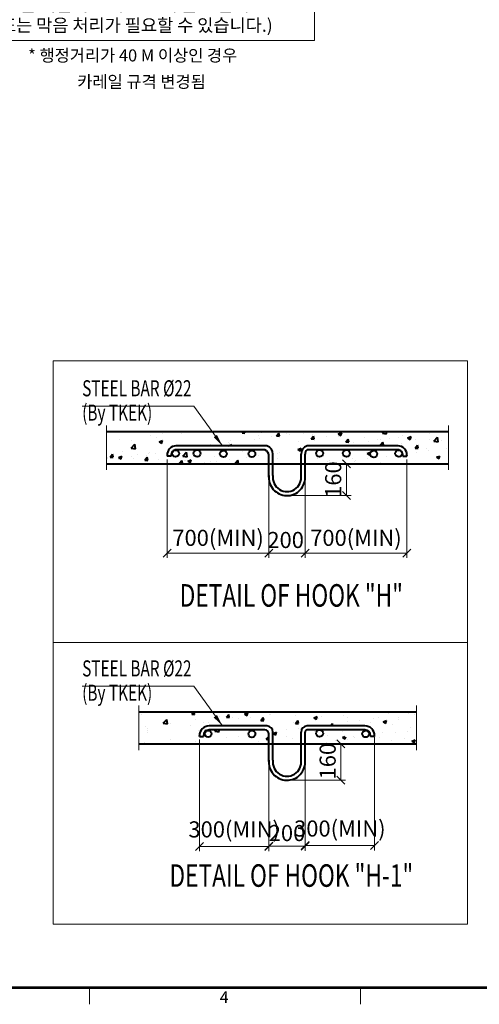
# Model space of a CAD drawing. Units: millimetres. Extents: x 14807 to 44507, y -136 to 10776.
# Drawn here: x 19725 to 22582, y 0 to 6118 of the extents above; entities that cross this region are included whole.
import ezdxf
from ezdxf.enums import TextEntityAlignment as Align

# ---------------------------------------------------------------- set-up
doc = ezdxf.new("R2010")
doc.units = ezdxf.units.MM
doc.linetypes.add('DASHDOT', pattern=[25.4, 12.7, -6.35, 0, -6.35])
doc.linetypes.add('PHANTOM2', pattern=[31.750000000000004, 15.875, -3.175, 3.175, -3.175, 3.175, -3.175])
for name, color, linetype, lineweight in [('DIM', 4, 'Continuous', 18), ('FRAME', 7, 'Continuous', 20), ('IMGLINE', 3, 'DASHDOT', 15), ('OUTLINE', 2, 'Continuous', 40), ('TEXT', 7, 'Continuous', 20)]:
    doc.layers.add(name, color=color, linetype=linetype, lineweight=lineweight)
doc.styles.add('DimText', font='malgun.ttf', dxfattribs={"width": 0.7, "height": 105})
doc.styles.add('RiGAD_tkEK', font='malgun.ttf')
doc.styles.add('RiGAD_tkEK_ENG', font='arial.ttf')
doc.styles.get("Standard").update_dxf_attribs({"font": 'malgun.ttf', "width": 0.7, "height": 82})
doc.styles.add('Standard1', font='malgun.ttf', dxfattribs={"height": 82})
doc.styles.add('Standard2', font='malgun.ttf', dxfattribs={"width": 0.6, "height": 82})
doc.styles.add('Standard3', font='malgun.ttf', dxfattribs={"height": 93})
doc.styles.add('thyssen', font='malgun.ttf', dxfattribs={"width": 0.7, "height": 130})
doc.dimstyles.new('D50', dxfattribs={"dimtxt": 100, "dimasz": 40, "dimexe": 20, "dimexo": 10, "dimgap": 20, "dimtad": 1, "dimdec": 0, "dimdsep": 46, "dimtxsty": 'Standard', "dimblk": 'OBLIQUE', "dimcen": 0, "dimadec": 0, "dimazin": 2, "dimtfac": 1, "dimtdec": 0, "dimtmove": 0, "dimatfit": 3, "dimfxl": 1, "dimtolj": 1, "dimlwd": -1, "dimlwe": -1, "dimarcsym": 0})
doc.dimstyles.get("Standard").update_dxf_attribs({"dimtxt": 105, "dimasz": 40, "dimexe": 20, "dimexo": 10, "dimgap": 20, "dimtad": 1, "dimdec": 1, "dimdsep": 46, "dimtxsty": 'DimText', "dimblk": 'OBLIQUE', "dimcen": 0, "dimadec": 0, "dimazin": 2, "dimtfac": 1, "dimtdec": 1, "dimtmove": 0, "dimatfit": 3, "dimfxl": 1, "dimtolj": 1, "dimlwd": -1, "dimlwe": -1, "dimarcsym": 0})
pattern_1 = [(49.99999999999999, (-10003.9571811108, 56.07823320014722), (215.178054780226, -18.82564049477853), [22.5, -247.5]), (355, (-10003.9571811108, 56.07823320014722), (-41.6254000839, 225.6576401100035), [18, -198]), (100.45144446, (-9986.025676810803, 54.50943000014723), (173.5526540181336, 206.8319972905888), [19.12205759999999, -210.3426336]), (46.18420000000002, (-10003.9571811108, 116.0782332001472), (320.1723992014717, -49.65578423792296), [33.74999999999999, -371.2499999999999]), (96.63563548999994, (-9977.276157610804, 111.9402411001472), (280.3985837022685, 292.2355802323651), [28.6831026, -315.5141279999999]), (351.1841639899999, (-10003.9571811108, 116.0782332001472), (280.3985835164319, 292.2355800809971), [27, -297.0000003]), (21, (-9973.957181110804, 101.0782332001472), (179.0721156355385, -120.7856671996016), [22.5, -247.5]), (326.0000000000001, (-9973.957181110804, 101.0782332001472), (72.99459957647451, 217.5450135140559), [18, -198]), (71.45144474, (-9959.034504910804, 91.01276100014724), (252.0667130189913, 96.75934584190615), [19.122057, -210.3426336]), (37.50000000000001, (-10003.9571811108, 56.07823320014722), (3.647956595187201, 99.86815614939344), [0, -195.6, 0, -201, 0, -198.75]), (7.499999999999999, (-10003.9571811108, 56.07823320014722), (78.92086123264458, 118.3235135647081), [0, -114.6, 0, -191.1, 0, -75.75]), (327.5, (-10070.8571811108, 56.07823320014722), (160.1467308517227, -6.76646152031394), [0, -75, 0, -234, 0, -310.5]), (317.5, (-10100.8571811108, 56.07823320014722), (174.9558508027159, 30.03149469969529), [0, -97.5, 0, -155.4, 0, -220.5])]

# ---------------------------------------------------------------- blocks, each defined once
blk = doc.blocks.new('TEMPLATE_KR_KR_2-35')
at = {"layer": 'FRAME'}
for p, q in [((5159.128474328856, 103.7010748608794), (5159.128474328856, 0)), ((6844.270940818165, 103.7010748608794), (6844.270940818165, 0))]:
    blk.add_line(p, q, dxfattribs=at)
at = {"layer": 'FRAME', "const_width": 17.28351247681363}
blk.add_lwpolyline([(14243.54569195304, 103.7010748608794), (103.7010748608791, 103.7010748608794), (103.7010748608791, 10509.17647256713), (14243.54569195304, 10509.17647256713)], close=True, dxfattribs=at)
at = {"layer": 'FRAME', "style": 'thyssen'}
blk.add_text('4', height=72.51202367739548, dxfattribs=at).set_placement((5996.206522518605, 43.66286862941957), align=Align.MIDDLE_CENTER)
at = {"layer": 'TEXT', "color": 0, "width": 0.7}
for tag, height, p in [('A_INFO', 140, (12695.12884352456, 10390.68911782666)), ('P1', 82, (11212.20965976708, 3944.418326934719)), ('P2', 82, (11484.22915245701, 3944.418326934719)), ('P3', 82, (11760.10007068136, 3944.418326934719)), ('P4', 82, (12036.71682567243, 3944.418326934719)), ('P5', 82, (12315.22275060711, 3944.418326934719)), ('P6', 82, (12592.24901197672, 3944.418326934719)), ('P7', 82, (12864.25400226191, 3944.418326934719)), ('P8', 82, (13137.46654946814, 3944.418326934719)), ('P9', 82, (13410.18483773183, 3944.418326934719))]:
    blk.add_attdef(tag, text='', height=height, dxfattribs=at).set_placement(p, align=Align.MIDDLE_CENTER)
at = {"layer": 'TEXT', "color": 0, "style": 'Standard3'}
for tag, p in [('A_TYPE', (11117.68027994464, 10104.02008342045)), ('A_LOAD', (11116.67961401789, 9868.123967993146)), ('A_SPEED', (11117.72378715884, 9648.992632440057)), ('A_TSF', (11118.57942903824, 9402.604027186635)), ('A_CAR', (11116.49108275633, 9171.928777464105)), ('A_DOOR', (11117.37572944519, 8921.138692373464))]:
    blk.add_attdef(tag, p, '', height=93, dxfattribs=at)
at = {"layer": 'TEXT'}
for tag, height, style, p in [('TOTAL_TYPE', 93, 'Standard3', (13236.11282103207, 10124.75852219218)), ('T_STOPS', 93, 'Standard3', (13199.93657241942, 9428.564961084081)), ('DRAWING_NAME', 82, 'Standard1', (11426.24115083135, 1553.941548408649)), ('VERSION', 82, 'Standard1', (13430.32801308216, 1467.170381515333))]:
    blk.add_attdef(tag, text='', height=height, dxfattribs=dict(at, style=style)).set_placement(p, align=Align.MIDDLE_CENTER)
at = {"layer": 'TEXT', "color": 0, "style": 'Standard3'}
blk.add_attdef('A_PERSONS', text='', height=93, dxfattribs=at).set_placement((11629.05421261205, 9869.10288031279), align=Align.CENTER)
at = {"layer": 'TEXT', "style": 'Standard3'}
for tag, p in [('Q_VAR', (13047.04263687239, 9903.156156052633)), ('P_VAR', (13718.87347443706, 9902.43103581586)), ('V_VAR', (13110.59016598923, 9667.854639219486))]:
    blk.add_attdef(tag, text='', height=93, dxfattribs=at).set_placement(p, align=Align.MIDDLE_RIGHT)
at = {"layer": 'TEXT', "style": 'Standard2', "width": 0.7}
for tag, p in [('CAR_W_D_H', (13201.71884352456, 9118.508827756392)), ('DOOR_W_H', (13183.39884352456, 8869.098827756392))]:
    blk.add_attdef(tag, text='', height=93, dxfattribs=at).set_placement(p, align=Align.BOTTOM_CENTER)
blk.add_attdef('EL_NO', (13121.42748305229, 8431.523006098954), '', height=90, dxfattribs=at)
at = {"layer": 'TEXT', "width": 0.7}
for tag, height, style, p in [('TM_T', 90, 'Standard2', (13228.94448537183, 8229.267058097603)), ('MAIN_ROPE', 90, 'Standard2', (13242.27602171304, 7989.177908059737)), ('SG', 90, 'Standard2', (13223.8024635273, 7741.54590646016)), ('GM', 90, 'Standard2', (13220.54554734642, 7507.338765003535)), ('CAR_RAIL', 90, 'Standard2', (13222.05966951179, 7275.405997110576)), ('CWT_RAIL', 90, 'Standard2', (13217.28837835381, 7036.393299966803)), ('TOTW', 90, 'Standard2', (13194.91884352455, 6790.89683446134)), ('OB', 90, 'Standard2', (13195.63884352455, 6534.05882775639)), ('SCWT', 90, 'Standard2', (13236.3517893786, 6298.088747867359)), ('DOOR_OPEN_FULL', 82, 'thyssen', (12945.13884352455, 5584.26882775639)), ('TM_RP', 93, 'Standard2', (13195.33622612789, 5339.745342737038))]:
    blk.add_attdef(tag, text='', height=height, dxfattribs=dict(at, style=style)).set_placement(p, align=Align.MIDDLE_CENTER)
at = {"layer": 'TEXT', "style": 'Standard2', "width": 0.7}
blk.add_attdef('TOTW_ANNO', text='', height=45, dxfattribs=at).set_placement((12668.93149332482, 6697.458827756391), align=Align.MIDDLE_LEFT)
at = {"layer": 'TEXT', "width": 0.7}
for tag, p in [('CAR_SYSTEM', (13004.91884352455, 6084.75882775639)), ('EM_DRIVE', (13599.292652163, 6084.884716556981))]:
    blk.add_attdef(tag, p, '', height=82, dxfattribs=at)
at = {"layer": 'TEXT', "style": 'Standard2', "width": 0.7}
blk.add_attdef('A_CABLE', text='', height=93, dxfattribs=at).set_placement((13263.55104945999, 5099.820305396031), align=Align.MIDDLE)
at = {"layer": 'TEXT', "color": 0, "width": 0.7}
for tag, p in [('FY', (14060.29729807264, 3877.702658337209)), ('FX', (13711.58742015921, 3868.863442650934))]:
    blk.add_attdef(tag, text='', height=82, dxfattribs=at).set_placement(p, align=Align.BOTTOM_CENTER)
at = {"layer": 'TEXT', "style": 'Standard1'}
for tag, p in [('PROJECT_NO', (11857.06493332697, 2989.204343830685)), ('BUILDING_NAME', (12005.2286294728, 2808.221552409144)), ('UNIT_NO', (11650.0787970163, 2625.239808000111)), ('REMARK2', (11295.65884352455, 1965.968827756391)), ('REMARK1', (11295.50884352456, 1785.558827756391))]:
    blk.add_attdef(tag, p, '', height=82, dxfattribs=at)
at = {"layer": 'TEXT'}
for tag, height, style, p in [('TKEK', 110, 'RiGAD_tkEK_ENG', (11791.41060557507, 1191.3814300218)), ('P', 82, 'Standard1', (13880.87884352456, 1098.028827756391)), ('TP', 82, 'Standard1', (14001.08702496289, 1099.101135511355))]:
    blk.add_attdef(tag, text='', height=height, dxfattribs=dict(at, style=style)).set_placement(p, align=Align.MIDDLE_LEFT)
at = {"layer": 'TEXT', "color": 0, "style": 'Standard1'}
blk.add_attdef('REF_NO', text='', height=82, dxfattribs=at).set_placement((13645.02853375892, 774.0172892999551), align=Align.MIDDLE_CENTER)
at = {"layer": 'TEXT', "width": 0.7}
blk.add_attdef('CDATE', text='', height=82, dxfattribs=at).set_placement((12720.82058155003, 738.1812820381091), align=Align.MIDDLE)
at = {"layer": 'TEXT'}
blk.add_attdef('STANDARDIZED', text='', height=82, dxfattribs=at).set_placement((11426.24115083137, 374.8742863707456), align=Align.MIDDLE_CENTER)
at = {"layer": 'TEXT', "lineweight": -3, "style": 'thyssen', "width": 0.7}
blk.add_attdef('DWG_NO', text='', height=130, dxfattribs=at).set_placement((13643.46884352456, 316.9470467749801), align=Align.MIDDLE_CENTER)
at = {"layer": 'TEXT', "color": 0, "style": 'thyssen', "width": 0.7}
blk.add_attdef('TVEM', text='', height=94.26563078061412, dxfattribs=at).set_placement((158.2106000952172, 119.0823640441944), align=Align.BOTTOM_LEFT)
blk = doc.blocks.new('Anno_KS2018_ArchSlope')
blk.add_lwpolyline([(-1077.574914149836, -115.5604223766622), (1003.861140225483, -115.5604223766622), (1003.861140225483, -544.7426515963962), (-1077.574914149836, -544.742651596396)], close=True)
at = {"layer": 'TEXT', "color": 7, "style": 'RiGAD_tkEK'}
for s, p in [('* 건축 기울기 최소로 시공할 것', (-1040.09479641474, -235.509661595981)), ('(건물 기울기 오차로 인해 골조 할석', (-964.8060825455213, -362.2280354985796)), ('또는 막음 처리가 필요할 수 있습니다.)', (-951.9841343993685, -490.876384100553))]:
    blk.add_text(s, height=80, dxfattribs=at).set_placement(p)
blk = doc.blocks.new('_Oblique')
at = {"color": 0, "linetype": 'ByBlock', "lineweight": -2}
blk.add_line((-0.5, -0.5), (0.5, 0.5), dxfattribs=at)
blk = doc.blocks.new('*D74')
at = {"layer": 'DEFPOINTS', "color": 0, "transparency": 16777216}
for p in [(-732.3752317579656, 936.3240924515881), (-100.3400016867799, 811.7967122069873), (-100.34000168678, 334.2676227693988)]:
    blk.add_point(p, dxfattribs=at)
at = {"layer": 'DIM', "color": 0, "lineweight": -2, "transparency": 16777216}
for p, q in [((-732.3752317579656, 916.3240924515881), (-732.3752317579656, 304.2676227693988)), ((-100.3400016867799, 791.7967122069873), (-100.34000168678, 304.2676227693988)), ((-732.3752317579656, 334.2676227693988), (-100.34000168678, 334.2676227693988))]:
    blk.add_line(p, q, dxfattribs=at)
at = {"layer": 'DIM', "color": 0, "lineweight": -2, "transparency": 16777216, "xscale": 50, "yscale": 50, "zscale": 50, "rotation": 180}
blk.add_blockref('_Oblique', (-732.3752317579656, 334.2676227693988), dxfattribs=at)
at = {"layer": 'DIM', "color": 0, "lineweight": -2, "transparency": 16777216, "xscale": 50, "yscale": 50, "zscale": 50}
blk.add_blockref('_Oblique', (-100.34000168678, 334.2676227693988), dxfattribs=at)
at = {"layer": 'DIM', "color": 0, "transparency": 16777216, "insert": (-416.3576167223728, 428.6744024304157), "char_height": 100, "attachment_point": 5}
blk.add_mtext('\\A1;700(MIN)', dxfattribs=at)
blk = doc.blocks.new('*D75')
at = {"layer": 'DEFPOINTS', "color": 0, "transparency": 16777216}
for p in [(-100.3400016867799, 811.7967122069873), (124.5357237018652, 811.7967122071547), (124.5357237018652, 334.226941052586)]:
    blk.add_point(p, dxfattribs=at)
at = {"layer": 'DIM', "color": 0, "lineweight": -2, "transparency": 16777216}
for p, q in [((-100.3400016867799, 791.7967122069873), (-100.34000168678, 304.226941052586)), ((124.5357237018652, 791.7967122071547), (124.5357237018652, 304.226941052586)), ((-100.34000168678, 334.226941052586), (124.5357237018652, 334.226941052586))]:
    blk.add_line(p, q, dxfattribs=at)
at = {"layer": 'DIM', "color": 0, "lineweight": -2, "transparency": 16777216, "xscale": 50, "yscale": 50, "zscale": 50, "rotation": 180}
blk.add_blockref('_Oblique', (-100.34000168678, 334.226941052586), dxfattribs=at)
at = {"layer": 'DIM', "color": 0, "lineweight": -2, "transparency": 16777216, "xscale": 50, "yscale": 50, "zscale": 50}
blk.add_blockref('_Oblique', (124.5357237018652, 334.226941052586), dxfattribs=at)
at = {"layer": 'DIM', "color": 0, "transparency": 16777216, "insert": (3.546923424944912, 415.3455851203826), "char_height": 100, "attachment_point": 5}
blk.add_mtext('\\A1;200', dxfattribs=at)
blk = doc.blocks.new('*D76')
at = {"layer": 'DEFPOINTS', "color": 0, "transparency": 16777216}
for p in [(124.5357237018143, 889.0627388035284), (381.1781741926077, 889.0627388035285), (16.06579856479949, 692.1167497942423)]:
    blk.add_point(p, dxfattribs=at)
at = {"layer": 'DIM', "color": 0, "lineweight": -2, "transparency": 16777216}
for p, q in [((144.5357237018143, 889.0627388035284), (411.1781741926078, 889.0627388035285)), ((381.1781741926077, 692.1167497942424), (381.1781741926077, 889.0627388035285)), ((36.06579856479949, 692.1167497942423), (411.1781741926078, 692.1167497942424))]:
    blk.add_line(p, q, dxfattribs=at)
at = {"layer": 'DIM', "color": 0, "lineweight": -2, "transparency": 16777216, "xscale": 50, "yscale": 50, "zscale": 50}
for p, rotation in [((381.1781741926077, 889.0627388035285), 90), ((381.1781741926077, 692.1167497942424), 270)]:
    blk.add_blockref('_Oblique', p, dxfattribs=dict(at, rotation=rotation))
at = {"layer": 'DIM', "color": 0, "transparency": 16777216, "insert": (299.2420328882601, 790.5897442988852), "char_height": 100, "attachment_point": 5, "rotation": 90}
blk.add_mtext('\\A1;160', dxfattribs=at)
blk = doc.blocks.new('*D77')
at = {"layer": 'DEFPOINTS', "color": 0, "transparency": 16777216}
for p in [(756.570953773029, 936.3240924515881), (124.5357237018652, 793.2411772328538), (756.570953773029, 334.2676227693916)]:
    blk.add_point(p, dxfattribs=at)
at = {"layer": 'DIM', "color": 0, "lineweight": -2, "transparency": 16777216}
for p, q in [((756.570953773029, 916.3240924515881), (756.570953773029, 304.2676227693916)), ((124.5357237018652, 773.2411772328538), (124.5357237018652, 304.2676227693916)), ((124.5357237018652, 334.2676227693916), (756.570953773029, 334.2676227693916))]:
    blk.add_line(p, q, dxfattribs=at)
at = {"layer": 'DIM', "color": 0, "lineweight": -2, "transparency": 16777216, "xscale": 50, "yscale": 50, "zscale": 50, "rotation": 180}
blk.add_blockref('_Oblique', (124.5357237018652, 334.2676227693916), dxfattribs=at)
at = {"layer": 'DIM', "color": 0, "lineweight": -2, "transparency": 16777216, "xscale": 50, "yscale": 50, "zscale": 50}
blk.add_blockref('_Oblique', (756.570953773029, 334.2676227693916), dxfattribs=at)
at = {"layer": 'DIM', "color": 0, "transparency": 16777216, "insert": (440.5533387374471, 428.6744024304085), "char_height": 100, "attachment_point": 5}
blk.add_mtext('\\A1;700(MIN)', dxfattribs=at)
blk = doc.blocks.new('*D79')
at = {"layer": 'DEFPOINTS', "color": 0, "transparency": 16777216}
for p in [(-532.3752317579656, 936.5282180781064), (-100.3400016867799, 783.9366248138609), (-100.34000168678, 251.6316816181279)]:
    blk.add_point(p, dxfattribs=at)
at = {"layer": 'DIM', "color": 0, "lineweight": -2, "transparency": 16777216}
for p, q in [((-532.3752317579656, 916.5282180781064), (-532.3752317579656, 221.6316816181279)), ((-100.3400016867799, 763.9366248138609), (-100.34000168678, 221.6316816181279)), ((-532.3752317579656, 251.6316816181279), (-100.34000168678, 251.6316816181279))]:
    blk.add_line(p, q, dxfattribs=at)
at = {"layer": 'DIM', "color": 0, "lineweight": -2, "transparency": 16777216, "xscale": 50, "yscale": 50, "zscale": 50, "rotation": 180}
blk.add_blockref('_Oblique', (-532.3752317579656, 251.6316816181279), dxfattribs=at)
at = {"layer": 'DIM', "color": 0, "lineweight": -2, "transparency": 16777216, "xscale": 50, "yscale": 50, "zscale": 50}
blk.add_blockref('_Oblique', (-100.34000168678, 251.6316816181279), dxfattribs=at)
at = {"layer": 'DIM', "color": 0, "transparency": 16777216, "insert": (-316.3576167223728, 357.8221578086041), "char_height": 100, "attachment_point": 5}
blk.add_mtext('\\A1;300(MIN)', dxfattribs=at)
blk = doc.blocks.new('*D80')
at = {"layer": 'DEFPOINTS', "color": 0, "transparency": 16777216}
for p in [(-100.3400016867799, 783.9366248138609), (124.5357237018652, 783.9366248140283), (124.5357237018652, 253.8386540979109)]:
    blk.add_point(p, dxfattribs=at)
at = {"layer": 'DIM', "color": 0, "lineweight": -2, "transparency": 16777216}
for p, q in [((-100.3400016867799, 763.9366248138609), (-100.34000168678, 223.8386540979109)), ((124.5357237018652, 763.9366248140283), (124.5357237018652, 223.8386540979109)), ((-100.34000168678, 253.8386540979109), (124.5357237018652, 253.8386540979109))]:
    blk.add_line(p, q, dxfattribs=at)
at = {"layer": 'DIM', "color": 0, "lineweight": -2, "transparency": 16777216, "xscale": 50, "yscale": 50, "zscale": 50, "rotation": 180}
blk.add_blockref('_Oblique', (-100.34000168678, 253.8386540979109), dxfattribs=at)
at = {"layer": 'DIM', "color": 0, "lineweight": -2, "transparency": 16777216, "xscale": 50, "yscale": 50, "zscale": 50}
blk.add_blockref('_Oblique', (124.5357237018652, 253.8386540979109), dxfattribs=at)
at = {"layer": 'DIM', "color": 0, "transparency": 16777216, "insert": (12.09786100754261, 334.9572981657075), "char_height": 100, "attachment_point": 5}
blk.add_mtext('\\A1;200', dxfattribs=at)
blk = doc.blocks.new('*D81')
at = {"layer": 'DEFPOINTS', "color": 0, "transparency": 16777216}
for p in [(346.6527342632033, 889.0627388035284), (556.5709537730274, 889.0627388035284), (16.06579856479949, 664.2566624011159)]:
    blk.add_point(p, dxfattribs=at)
at = {"layer": 'DIM', "color": 0, "lineweight": -2, "transparency": 16777216}
for p, q in [((536.5709537730274, 889.0627388035284), (316.6527342632033, 889.0627388035284)), ((346.6527342632033, 664.256662401116), (346.6527342632033, 889.0627388035284)), ((36.06579856479949, 664.2566624011159), (376.6527342632033, 664.256662401116))]:
    blk.add_line(p, q, dxfattribs=at)
at = {"layer": 'DIM', "color": 0, "lineweight": -2, "transparency": 16777216, "xscale": 50, "yscale": 50, "zscale": 50}
for p, rotation in [((346.6527342632033, 889.0627388035284), 90), ((346.6527342632033, 664.256662401116), 270)]:
    blk.add_blockref('_Oblique', p, dxfattribs=dict(at, rotation=rotation))
at = {"layer": 'DIM', "color": 0, "transparency": 16777216, "insert": (264.7165929588556, 781.6263342781622), "char_height": 100, "attachment_point": 5, "rotation": 90}
blk.add_mtext('\\A1;160', dxfattribs=at)
blk = doc.blocks.new('*D82')
at = {"layer": 'DEFPOINTS', "color": 0, "transparency": 16777216}
for p in [(556.570953773029, 951.5282180781064), (124.5357237018652, 765.3810898397275), (556.570953773029, 256.9413807795245)]:
    blk.add_point(p, dxfattribs=at)
at = {"layer": 'DIM', "color": 0, "lineweight": -2, "transparency": 16777216}
for p, q in [((556.570953773029, 931.5282180781064), (556.570953773029, 226.9413807795245)), ((124.5357237018652, 745.3810898397275), (124.5357237018652, 226.9413807795245)), ((124.5357237018652, 256.9413807795245), (556.570953773029, 256.9413807795245))]:
    blk.add_line(p, q, dxfattribs=at)
at = {"layer": 'DIM', "color": 0, "lineweight": -2, "transparency": 16777216, "xscale": 50, "yscale": 50, "zscale": 50, "rotation": 180}
blk.add_blockref('_Oblique', (124.5357237018652, 256.9413807795245), dxfattribs=at)
at = {"layer": 'DIM', "color": 0, "lineweight": -2, "transparency": 16777216, "xscale": 50, "yscale": 50, "zscale": 50}
blk.add_blockref('_Oblique', (556.570953773029, 256.9413807795245), dxfattribs=at)
at = {"layer": 'DIM', "color": 0, "transparency": 16777216, "insert": (340.5533387374471, 363.1318569700007), "char_height": 100, "attachment_point": 5}
blk.add_mtext('\\A1;300(MIN)', dxfattribs=at)
blk = doc.blocks.new('Block_hook_700_enta')
at = {"layer": 'OUTLINE'}
h = blk.add_hatch(dxfattribs=at)
h.set_pattern_fill('AR-CONC', color=256, scale=30)
h.set_pattern_definition(pattern_1)
h.paths.add_polyline_path([(137.0288195567719, 1000.358114451159), (719.0916662082691, 1000.35811445115, -0.4142135623730955), (756.5709537730272, 962.8788268863918), (756.5709537730272, 950.3857310314731), (730.6823817605164, 950.3857310314731, -0.9387305504958966), (688.2530480384648, 953.0701895448003, -0.4142135623730958), (709.5526363073659, 974.3697778137011), (385.5401614364564, 974.9369288189323, -0.3550158309251039), (402.477762461549, 954.0887747588986, -1), (359.8785859236668, 954.0887747588986, -0.4027512632025553), (380.3414709099488, 975.3719227413565), (214.1604608917132, 975.3719227413565, -0.4257695234074314), (236.2967524430715, 954.0887747588986, -1), (193.6975759052093, 954.0887747588986, -0.4027512632057257), (214.1604608917132, 975.3719227413565), (137.0288195567719, 975.3719227413571, 0.4142135623730951), (124.5357237018052, 962.8788268863914), (124.5357237018088, 889.062738803528), (1016.650571490993, 889.062738803528), (1016.650571490993, 1088.952272482254), (-362.8054125313229, 1088.952272482254), (-422.5516281002601, 1000.358114451158), (-112.8330975416902, 1000.358114451162, -0.4142135623730951), (-75.35380997692118, 962.8788268863916), (-75.35380997691936, 889.062738803528), (99.54953199199372, 887.9202517568958), (99.54953199200463, 962.8788268863916, -0.414213562373096)])
h.paths.add_polyline_path([(572.5491933599114, 949.9033471346693, -1), (529.9500168220657, 949.9033471346693, -1)], flags=16)
h.paths.add_polyline_path([(-694.8959441931947, 1000.358114451159), (-422.5516281002601, 1000.358114451159), (-362.8054125313229, 1088.952272482254), (-1109.689578715544, 1088.952272482254), (-1109.689578715544, 889.062738803528), (-100.3400016867799, 889.062738803528), (-100.3400016867818, 950.3857310314734, 0.4142135623730951), (-125.3261933966205, 975.3719227413123), (-547.4365174001559, 975.2124246058042, -0.4142135623730726), (-526.1369291313094, 953.9128363369564, -1), (-568.7361056690061, 953.9128363369564, -0.4142135623730952), (-547.4365174001578, 975.2124246058042), (-686.9011665613907, 975.3632752635101, -0.4239242641070489), (-664.8979632409755, 954.0753118502294, -0.9165296994820965), (-707.1751455999711, 950.3857310314731), (-732.3752317579656, 950.3857310314731), (-732.375231757962, 962.8788268863914, -0.4142135623730985)])
h.paths.add_polyline_path([(-362.4273215737321, 950.6218825178789, -1), (-405.0264981114724, 950.6218825178789, -1)], flags=16)
h.paths.add_polyline_path([(-185.210528184356, 950.6218825178789, -1), (-227.8097047220963, 950.6218825178789, -1)], flags=16)
at = {"layer": 'IMGLINE', "linetype": 'PHANTOM2', "ltscale": 300}
for p, q in [((-1109.689578715544, 1126.844797045598), (-1109.689578715544, 850.8739674488083)), ((1016.650571490993, 1126.844797045598), (1016.650571490993, 850.8739674488083))]:
    blk.add_line(p, q, dxfattribs=at)
at = {"layer": 'OUTLINE', "linetype": 'Continuous'}
for p, q in [((-1109.689578715544, 1088.952272482254), (1016.650571490993, 1088.952272482254)), ((-1109.689578715544, 889.062738803528), (-75.35380997691936, 889.062738803528)), ((99.54953199199372, 889.062738803528), (1016.650571490993, 889.062738803528))]:
    blk.add_line(p, q, dxfattribs=at)
at = {"layer": 'OUTLINE', "color": 3, "linetype": 'Continuous'}
for p, q in [((-112.8330975416902, 1000.358114451158), (-678.3752317579768, 1000.358114451158)), ((702.5709537730272, 1000.358114451158), (137.0288195567719, 1000.358114451158)), ((-732.3752317579765, 940.3581144511581), (-732.3752317579765, 935.1816054049548)), ((-707.3890400481287, 935.1816054049548), (-732.3752317579765, 935.1816054049548)), ((-707.3890400481287, 935.1816054049548), (-707.3890400481287, 940.3719227413565)), ((-125.3261933966205, 975.3719227413565), (-678.3890400481356, 975.3719227413563)), ((-100.3400016867799, 887.9202517568958), (-100.3400016867799, 935.1816054049548)), ((-75.35380997691936, 887.9202517568958), (-75.35380997691936, 947.6747012598732)), ((99.54953199199372, 887.9202517568958), (99.54953199199372, 947.6747012598732)), ((124.5357237018143, 815.8355723106097), (124.5357237018143, 947.6747012598732)), ((702.5847620631794, 975.3719227413565), (137.0288195567719, 975.3719227413565)), ((731.5847620631794, 935.1816054049548), (731.5847620631794, 940.3719227413565)), ((731.5847620631794, 935.1816054049548), (756.5709537730272, 935.1816054049548)), ((756.5709537730272, 940.3581144511581), (756.5709537730272, 935.1816054049548)), ((-100.3400016867799, 806.6371849389031), (-100.3400016867799, 887.9202517568958)), ((-75.35380997691936, 815.8355723106097), (-75.35380997691936, 887.9202517568958)), ((99.54953199199372, 815.8355723106097), (99.54953199199372, 887.9202517568958))]:
    blk.add_line(p, q, dxfattribs=at)
at = {"layer": 'OUTLINE'}
blk.add_line((-75.35380997691936, 889.062738803528), (99.54953199199372, 889.062738803528), dxfattribs=at)
at = {"layer": 'OUTLINE', "color": 3, "linetype": 'Continuous'}
for centre, radius in [((-680.3136085984988, 953.0701895448003), 21.29958826890082), ((-547.4365174001578, 953.9128363369564), 21.29958826884773), ((-383.7269098426023, 950.6218825178789), 21.29958826886985), ((-206.5101164532261, 950.6218825178789), 21.29958826886985), ((214.9971641741395, 954.0887747588986), 21.29958826893186), ((381.1781741926079, 954.0887747588986), 21.29958826894099), ((551.2496050909886, 949.9033471346693), 21.29958826892265), ((706.3043795071098, 953.0701895448003), 21.29958826890082)]:
    blk.add_circle(centre, radius, dxfattribs=at)
for centre, radius, start, end in [((-677.4562469451215, 945.2310281195886), 55.13474567361833, 90.9550491063614, 185.0705259020052), ((-128.4078084658823, 949.6049756846803), 53.08910165958591, 357.9163150858455, 72.94022268872693), ((152.6035304809641, 949.6049756846803), 53.08910165958338, 107.0597773112741, 182.0836849141546), ((701.6519689601722, 945.2310281195886), 55.13474567361833, 354.9294740979948, 89.04495089363857), ((-677.4374891675353, 945.0692091545792), 30.31764997160266, 91.79858282453455, 188.9130672611761), ((-142.2121650464931, 937.0118917958754), 41.91214636230392, 357.4971206614227, 66.24104831610262), ((157.8631877541732, 949.308206553499), 33.36747218034501, 128.6375439139116, 182.8060376603008), ((701.633211182586, 945.0692091545792), 30.31764997160266, 351.0869327388239, 88.20141717546556), ((12.09786100752535, 803.9671312485098), 113.0625174870423, 173.9744249915821, 267.9887873068263), ((12.09786100752535, 804.123294946613), 88.23248947537658, 172.3718503314064, 7.628149668593621), ((12.09786100752535, 803.9671312485098), 113.0625174870964, 267.9887873068263, 6.025575008417927)]:
    blk.add_arc(centre, radius, start, end, dxfattribs=at)
at = {"layer": 'OUTLINE', "color": 4}
blk.add_solid([(-423.4403877728655, 1068.221570261877), (-443.5966455590715, 1053.432206784836), (-389.1504262348462, 1000.358115164737)], dxfattribs=at)
at = {"layer": 'DIM', "width": 0.7}
blk.add_attdef('STEELBAR', text='', height=100, dxfattribs=at).set_placement((-1261.157303282616, 1276.795371218584), align=Align.BOTTOM_LEFT)
at = {"layer": 'TEXT', "color": 2, "linetype": 'Continuous', "width": 0.7400000095367432}
blk.add_text('DETAIL OF HOOK "H"', height=139.9999976158142, dxfattribs=at).set_placement((38.98442753475319, 0.9565555349890928), align=Align.CENTER)
at = {"layer": 'DIM'}
for base, p1, p2, picture, middle in [((-100.34000168678, 334.2676227693988), (-732.3752317579656, 936.3240924515881), (-100.3400016867799, 811.7967122069873), '*D74', (-416.3576167223728, 428.6744024304157)), ((756.570953773029, 334.2676227693916), (124.5357237018652, 793.2411772328538), (756.570953773029, 936.3240924515881), '*D77', (440.5533387374471, 428.6744024304085))]:
    dim = blk.add_linear_dim(base=base, p1=p1, p2=p2, text='700(MIN)', dimstyle='Standard', dxfattribs=at)
    dim.commit()
    dim.dimension.update_dxf_attribs({"geometry": picture, "text_midpoint": middle})
dim = blk.add_linear_dim(base=(381.1781741926077, 889.0627388035285), p1=(16.06579856479948, 692.1167497942421), p2=(124.5357237018143, 889.062738803528), angle=90, text='160', dimstyle='Standard', dxfattribs=at)
dim.commit()
dim.dimension.update_dxf_attribs({"geometry": '*D76', "text_midpoint": (381.1781741926079, 790.5897442988852), "dimtype": 160})
dim = blk.add_linear_dim(base=(124.5357237018652, 334.226941052586), p1=(-100.3400016867799, 811.7967122069873), p2=(124.5357237018652, 811.7967122071547), text='200', dimstyle='Standard', dxfattribs=at)
dim.commit()
dim.dimension.update_dxf_attribs({"geometry": '*D75', "text_midpoint": (3.546923424944907, 334.226941052586), "dimtype": 160})
at = {"color": 4, "has_arrowhead": 0}
blk.add_leader([(-389.1504262348462, 1000.358115164737), (-566.3325980894588, 1247.37164224917), (-1261.157303282616, 1247.37164224917)], dimstyle='D50', dxfattribs=at)
blk = doc.blocks.new('Block_hook_300_enta')
at = {"layer": 'OUTLINE'}
h = blk.add_hatch(dxfattribs=at)
h.set_pattern_fill('AR-CONC', color=256, scale=30)
h.set_pattern_definition(pattern_1)
edge = h.paths.add_edge_path()
edge.add_line((137.0288195567719, 1000.358114451159), (719.0916662082691, 1000.35811445115))
edge.add_arc((719.0916662082689, 962.8788268863921), 37.47928756475835, -3.979039320256561e-13, 89.99999999999972, ccw=False)
edge.add_line((756.5709537730272, 962.8788268863918), (756.5709537730272, 950.3857310314731))
edge.add_line((756.5709537730272, 950.3857310314731), (730.6823817605164, 950.3857310314731))
edge.add_arc((709.5526363073659, 953.0701895447999), 21.299588268901, 179.9999999999988, 352.75956551859446, ccw=False)
edge.add_arc((709.5526363073658, 953.0701895448002), 21.29958826890095, 89.99999999999972, 179.9999999999997, ccw=False)
edge.add_line((709.5526363073659, 974.3697778137011), (385.5401614364564, 974.9369288189323))
edge.add_arc((381.1781741926072, 954.0887747588977), 21.29958826894176, 2.3874235921539366e-12, 78.18267140431169, ccw=False)
edge.add_arc((381.1781741926079, 954.0887747588986), 21.29958826894108, -180, 0, ccw=False)
edge.add_arc((381.1781741926079, 954.0887747588986), 21.29958826894108, 92.25130665466662, 180, ccw=False)
edge.add_line((380.3414709099488, 975.3719227413565), (214.1604608917132, 975.3719227413565))
edge.add_arc((214.9971641741396, 954.0887747588987), 21.29958826893185, -2.8421709430404007e-13, 92.25130665404112, ccw=False)
edge.add_arc((214.9971641741404, 954.0887747588986), 21.29958826893107, -180, 0, ccw=False)
edge.add_arc((214.9971641741405, 954.0887747588994), 21.29958826893119, 92.25130665404362, 180.0000000000021, ccw=False)
edge.add_line((214.1604608917132, 975.3719227413565), (137.0288195567719, 975.3719227413571))
edge.add_arc((137.0288195567714, 962.8788268863909), 12.49309585496621, 89.99999999999793, 179.9999999999979)
edge.add_line((124.5357237018052, 962.8788268863914), (124.5357237018088, 889.062738803528))
edge.add_line((124.5357237018088, 889.062738803528), (816.6505714909927, 889.062738803528))
edge.add_line((816.6505714909927, 889.062738803528), (816.6505714909927, 1088.952272482254))
edge.add_line((816.6505714909927, 1088.952272482254), (-362.8054125313229, 1088.952272482254))
edge.add_line((-362.8054125313229, 1088.952272482254), (-422.5516281002601, 1000.358114451158))
edge.add_line((-422.5516281002601, 1000.358114451158), (-112.8330975416902, 1000.358114451162))
edge.add_arc((-112.8330975416907, 962.8788268863921), 37.47928756476949, -6.821210263296962e-13, 89.99999999999932, ccw=False)
edge.add_line((-75.35380997692118, 962.8788268863916), (-75.35380997691936, 889.062738803528))
edge.add_line((-75.35380997691936, 889.062738803528), (99.54953199199372, 887.9202517568958))
edge.add_line((99.54953199199372, 887.9202517568958), (99.54953199200463, 962.8788268863916))
edge.add_arc((137.0288195567718, 962.8788268863917), 37.47928756476713, 89.99999999999989, 180.0000000000002, ccw=False)
edge = h.paths.add_edge_path(flags=16)
edge.add_arc((551.2496050909886, 949.9033471346693), 21.29958826892289, 0, 360)
edge = h.paths.add_edge_path()
edge.add_line((-694.8959441931947, 1000.358114451159), (-422.5516281002601, 1000.358114451159))
edge.add_line((-422.5516281002601, 1000.358114451159), (-362.8054125313229, 1088.952272482254))
edge.add_line((-362.8054125313229, 1088.952272482254), (-909.6895787155445, 1088.952272482254))
edge.add_line((-909.6895787155445, 1088.952272482254), (-909.6895787155445, 889.062738803528))
edge.add_line((-909.6895787155445, 889.062738803528), (-100.3400016867799, 889.062738803528))
edge.add_line((-100.3400016867799, 889.062738803528), (-100.3400016867818, 950.3857310314734))
edge.add_arc((-125.3261933966206, 950.3857310314735), 24.98619170983886, 359.9999999999997, 449.9999999999998)
edge.add_line((-125.3261933966205, 975.3719227413123), (-547.4365174001559, 975.2124246058042))
edge.add_arc((-547.4365174001574, 953.9128363369563), 21.29958826884797, 2.8421709430404007e-13, 89.99999999999602, ccw=False)
edge.add_arc((-547.4365174001578, 953.9128363369564), 21.29958826884831, -180, 0, ccw=False)
edge.add_arc((-547.436517400158, 953.9128363369562), 21.29958826884808, 89.99999999999937, 179.9999999999994, ccw=False)
edge.add_line((-547.4365174001578, 975.2124246058042), (-686.9011665613907, 975.3632752635101))
edge.add_arc((-686.197551509903, 954.07531185023), 21.29958826892743, -1.8189894035458565e-12, 91.89306516850979, ccw=False)
edge.add_arc((-686.1975515099025, 954.075311850229), 21.29958826892698, -170.02472963285936, 9.094947017729282e-13, ccw=False)
edge.add_line((-707.1751455999711, 950.3857310314731), (-732.3752317579656, 950.3857310314731))
edge.add_line((-732.3752317579656, 950.3857310314731), (-732.375231757962, 962.8788268863914))
edge.add_arc((-694.8959441931949, 962.8788268863917), 37.47928756476711, 89.99999999999977, 180.0000000000005, ccw=False)
edge = h.paths.add_edge_path(flags=16)
edge.add_arc((-383.7269098426023, 950.6218825178789), 21.29958826887014, 0, 360)
edge = h.paths.add_edge_path(flags=16)
edge.add_arc((-206.5101164532261, 950.6218825178789), 21.29958826887014, 0, 360)
at = {"layer": 'IMGLINE', "linetype": 'PHANTOM2', "ltscale": 300}
for p, q in [((-909.6895787155445, 1126.844797045598), (-909.6895787155445, 850.8739674488083)), ((816.6505714909927, 1126.844797045598), (816.6505714909927, 850.8739674488083))]:
    blk.add_line(p, q, dxfattribs=at)
at = {"layer": 'OUTLINE', "linetype": 'Continuous'}
for p, q in [((-909.6895787155445, 1088.952272482254), (816.6505714909927, 1088.952272482254)), ((-909.6895787155445, 889.062738803528), (-75.35380997691936, 889.062738803528)), ((99.54953199199372, 889.062738803528), (816.6505714909927, 889.062738803528))]:
    blk.add_line(p, q, dxfattribs=at)
at = {"layer": 'OUTLINE', "color": 3, "linetype": 'Continuous'}
for p, q in [((-112.8330975416902, 1000.358114451158), (-472.3752317579655, 1000.358114451158)), ((496.5709537730162, 1000.358114451158), (137.0288195567719, 1000.358114451158)), ((-532.3752317579656, 935.3857310314731), (-532.3752317579656, 940.3581144511581)), ((-532.3752317579656, 935.3857310314731), (-507.3890400481396, 935.3857310314731)), ((-507.389040048137, 940.371922741375), (-507.3890400481396, 935.3857310314731)), ((-125.3261933966205, 975.3719227413565), (-472.389040048137, 975.3719227413565)), ((-100.3400016867799, 887.9202517568958), (-100.3400016867799, 950.3857310314731)), ((-75.35380997691936, 887.9202517568958), (-75.35380997691936, 962.8788268863916)), ((99.54953199199372, 887.9202517568958), (99.54953199199372, 962.8788268863916)), ((124.5357237018143, 787.9754849174833), (124.5357237018143, 962.8788268863916)), ((496.5847620631876, 975.3719227413566), (137.0288195567719, 975.3719227413565)), ((531.5847620631877, 940.371922741375), (531.5847620631903, 935.3857310314731)), ((556.5709537730163, 935.3857310314731), (531.5847620631903, 935.3857310314731)), ((556.5709537730163, 935.3857310314731), (556.5709537730163, 940.3581144511581)), ((-100.3400016867799, 778.7770975457768), (-100.3400016867799, 887.9202517568958)), ((-75.35380997691936, 787.9754849174833), (-75.35380997691936, 887.9202517568958)), ((99.54953199199372, 787.9754849174833), (99.54953199199372, 887.9202517568958))]:
    blk.add_line(p, q, dxfattribs=at)
at = {"layer": 'OUTLINE'}
blk.add_line((-75.35380997691936, 889.062738803528), (99.54953199199372, 889.062738803528), dxfattribs=at)
at = {"layer": 'OUTLINE', "color": 3, "linetype": 'Continuous'}
for centre, radius in [((-478.0800344181898, 951.62184791033), 21.29958826884773), ((-206.5101164532261, 950.6218825178789), 21.29958826886985), ((214.9971641741395, 954.0887747588986), 21.29958826893186), ((501.1849661280521, 951.1019453322951), 21.29958826884773)]:
    blk.add_circle(centre, radius, dxfattribs=at)
for centre, radius, start, end in [((-472.3752317579656, 940.3581144511581), 60, 90, 180), ((-112.8330975416902, 962.8788268863916), 37.47928756476993, 0, 90), ((137.0288195567719, 962.8788268863916), 37.47928756476717, 90, 180), ((496.5709537730162, 940.3581144511581), 60, 7.016477563892661e-15, 90), ((-472.3890400481369, 940.3719227413565), 35, 90, 179.9999999999697), ((-125.3261933966205, 950.3857310314731), 24.98619170983923, 0, 90), ((137.0288195567719, 962.8788268863916), 12.49309585496534, 90, 180), ((496.5847620631876, 940.3719227413565), 35, 3.033678591999999e-11, 90), ((12.09786100752535, 776.1070438553834), 113.0625174870423, 173.9744249915821, 267.9887873068263), ((12.09786100752535, 776.2632075534866), 88.23248947537658, 172.3718503314064, 7.628149668593621), ((12.09786100752535, 776.1070438553834), 113.0625174870964, 267.9887873068263, 6.025575008417927)]:
    blk.add_arc(centre, radius, start, end, dxfattribs=at)
at = {"layer": 'OUTLINE', "color": 4}
blk.add_solid([(-423.4403877728655, 1068.221570261877), (-443.5966455590715, 1053.432206784836), (-389.1504262348462, 1000.358115164737)], dxfattribs=at)
at = {"layer": 'DIM', "width": 0.7}
blk.add_attdef('STEELBAR', text='', height=100, dxfattribs=at).set_placement((-1261.157303282616, 1276.795371218584), align=Align.BOTTOM_LEFT)
at = {"layer": 'TEXT', "color": 2, "linetype": 'Continuous', "width": 0.7400000095367432}
blk.add_text('DETAIL OF HOOK "H-1"', height=139.9999976158142, dxfattribs=at).set_placement((38.98442753475319, 0.9565555349890928), align=Align.CENTER)
at = {"layer": 'DIM'}
for base, p1, p2, text, picture, middle in [((-100.34000168678, 251.6316816181279), (-532.3752317579656, 936.5282180781064), (-100.3400016867799, 783.9366248138609), '300(MIN)', '*D79', (-316.3576167223728, 251.6316816181279)), ((556.570953773029, 256.9413807795245), (124.5357237018652, 765.3810898397275), (556.570953773029, 951.5282180781064), '300(MIN)', '*D82', (340.5533387374471, 256.9413807795245)), ((124.5357237018652, 253.8386540979109), (-100.3400016867799, 783.9366248138609), (124.5357237018652, 783.9366248140283), '200', '*D80', (12.0978610075426, 253.8386540979109))]:
    dim = blk.add_linear_dim(base=base, p1=p1, p2=p2, text=text, dimstyle='Standard', dxfattribs=at)
    dim.commit()
    dim.dimension.update_dxf_attribs({"geometry": picture, "text_midpoint": middle, "dimtype": 160})
dim = blk.add_linear_dim(base=(346.6527342632033, 889.0627388035284), p1=(16.06579856479948, 664.2566624011157), p2=(556.5709537730272, 889.062738803528), angle=90, text='160', dimstyle='Standard', dxfattribs=at)
dim.commit()
dim.dimension.update_dxf_attribs({"geometry": '*D81', "text_midpoint": (346.6527342632035, 781.6263342781622), "dimtype": 160})
at = {"color": 4, "has_arrowhead": 0}
blk.add_leader([(-389.1504262348462, 1000.358115164737), (-566.3325980894588, 1247.37164224917), (-1261.157303282616, 1247.37164224917)], dimstyle='D50', dxfattribs=at)

msp = doc.modelspace()

# ---------------------------------------------------------------- linework, layer by layer
at = {"layer": 'TEXT', "color": 2}
msp.add_line((22508.09383431819, 2248.106188768076), (19933.09383431819, 2248.106188768076), dxfattribs=at)
msp.add_lwpolyline([(19933.09383431819, 498.1061887680755), (22508.09383431819, 498.1061887680755), (22508.09383431819, 3998.106188768075), (19933.09383431819, 3998.106188768075)], close=True, dxfattribs=at)

# ---------------------------------------------------------------- block references
at = {"layer": 'FRAME'}
msp.add_blockref('TEMPLATE_KR_KR_2-35', (15000, 0), dxfattribs=at)
at = {"layer": 'TEXT'}
for name, p in [('Anno_KS2018_ArchSlope', (20554.30466643715, 6534.365478481544)), ('Block_hook_700_enta', (21374.84971577197, 2469.858143345793)), ('Block_hook_300_enta', (21374.84971577197, 729.1318775425327))]:
    msp.add_blockref(name, p, dxfattribs=at)

# ---------------------------------------------------------------- texts
at = {"layer": 'TEXT', "style": 'RiGAD_tkEK', "width": 0.699999988079071}
for p in [(20113.69241248935, 3746.653514564378), (20113.69241248936, 2005.927248761118)]:
    msp.add_text('STEEL BAR Ø22', height=100, dxfattribs=at).set_placement(p, align=Align.BOTTOM_LEFT)
for p in [(20113.69241248935, 3726.653514564378), (20113.69241248936, 1985.927248761118)]:
    msp.add_text('(By TKEK)', height=100, dxfattribs=at).set_placement(p, align=Align.TOP_LEFT)
at = {"layer": 'TEXT', "color": 2, "char_height": 75, "attachment_point": 1, "style": 'RiGAD_tkEK'}
for s, insert in [('* 행정거리가 40 M 이상인 경우', (19777.59517121717, 5933.6208003042)), ('카레일 규격 변경됨', (20083.01492868506, 5770.020821252251))]:
    msp.add_mtext_dynamic_manual_height_columns(s, width=2709.743478897226, gutter_width=410, heights=[0], dxfattribs=dict(at, insert=insert))

doc.saveas('drawing.dxf')
